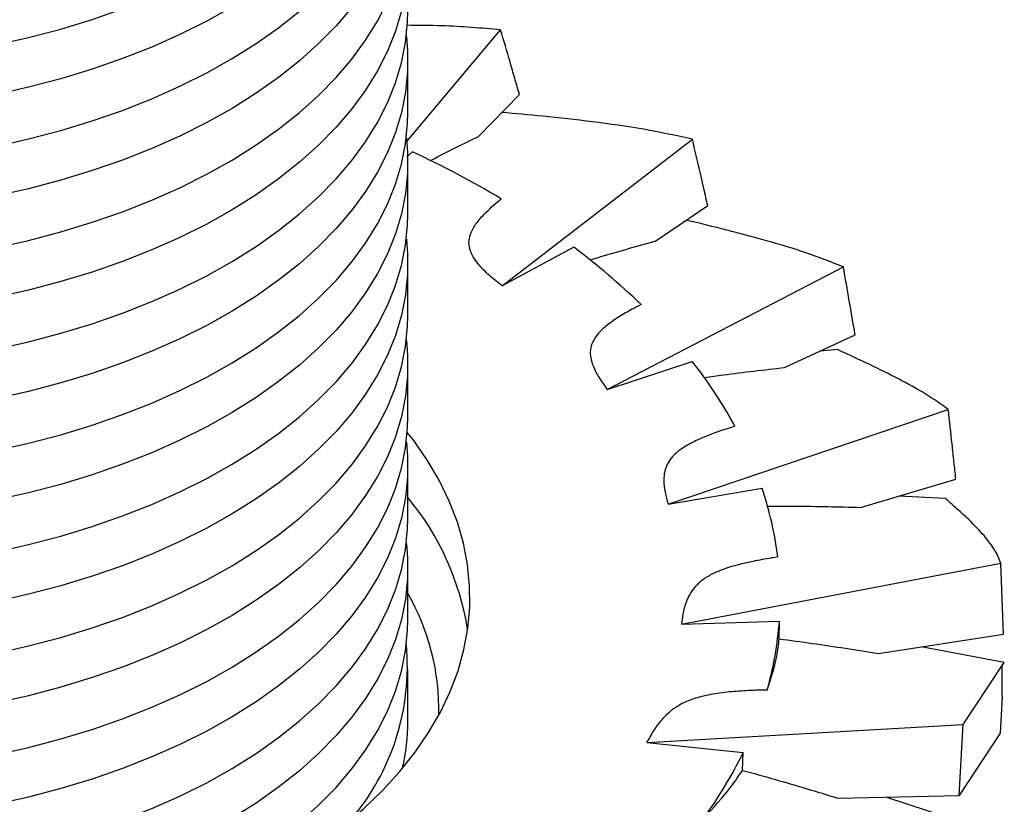
# Model space of a CAD drawing. Units: inches. Extents: x 0.7 to 32.6, y 0.8 to 21.3.
# Drawn here: x 5.2 to 5.5, y 3.7 to 4 of the extents above; entities that cross this region are included whole.
import ezdxf

# ---------------------------------------------------------------- set-up
doc = ezdxf.new("R2010")
doc.units = ezdxf.units.IN
doc.header["$LTSCALE"] = 2
doc.header["$MEASUREMENT"] = 0
doc.linetypes.add('SLD-Solid', pattern=[0])

msp = doc.modelspace()

# ---------------------------------------------------------------- linework, layer by layer
at = {"color": 7, "linetype": 'SLD-Solid', "lineweight": 25}
for p, q in [((5.283043550747632, 3.92014259950362), (5.312804420813076, 3.9555544036818)), ((5.283386394417997, 3.929195429803284), (5.283386394417997, 3.945585870341431)), ((5.305786934785029, 3.921756697942991), (5.318763827561844, 3.935090618460452)), ((5.313289452875562, 3.874384841937548), (5.373638514527445, 3.920878451775233)), ((5.283105500298193, 3.91527220641644), (5.28491252876799, 3.916841627761175)), ((5.283386394417997, 3.89704815374479), (5.283386394417997, 3.913438594282938)), ((5.361761386024912, 3.888391781544378), (5.378510390736033, 3.899841580617182)), ((5.335982292316883, 3.886624668215167), (5.313289452875562, 3.874384841937548)), ((5.283386394417997, 3.864900877686296), (5.283386394417997, 3.881291318224443)), ((5.346633604216986, 3.841534442162844), (5.421532385301914, 3.880370281447288)), ((5.402898365503416, 3.848474246465535), (5.425250754757392, 3.858800368188541)), ((5.419648237310493, 3.854160091611823), (5.414227767052302, 3.853708084249646)), ((5.283386394417997, 3.832753601627802), (5.283386394417997, 3.849144042165949)), ((5.346633604216986, 3.841534442162844), (5.373604341718869, 3.850423205855991)), ((5.36595582642998, 3.80513036533262), (5.454806537289388, 3.835158660337541)), ((5.283386394417997, 3.800606325569308), (5.283386394417997, 3.816996766107456)), ((5.36595582642998, 3.80513036533262), (5.395750462552589, 3.810188870889831)), ((5.42698016800896, 3.804156057354841), (5.457191319537491, 3.813083902192557)), ((5.453858277283762, 3.806981185432464), (5.439160488594453, 3.807755523338725)), ((5.471446729204096, 3.786452852818517), (5.470116751861223, 3.789695657167037)), ((5.370214453513675, 3.76713516465164), (5.471446729204096, 3.786452852818517)), ((5.472271536162751, 3.763950636731451), (5.471446729204096, 3.786452852818517)), ((5.283386394417997, 3.768459049510814), (5.283386394417997, 3.784849490048961)), ((5.370214453513675, 3.76713516465164), (5.401226751711583, 3.768090706728978)), ((5.401188986246155, 3.762454584391118), (5.401226751711583, 3.768090706728979)), ((5.43270853733511, 3.757826419258583), (5.472271536162751, 3.763950636731451)), ((5.472571850371398, 3.755022065501919), (5.446210789991278, 3.759916521983106)), ((5.459516012264078, 3.735313980865163), (5.471933253842194, 3.754058089513331)), ((5.471933253842194, 3.754058089513331), (5.472560425130667, 3.755004818841114)), ((5.471933253842194, 3.744073281871351), (5.471933253842194, 3.754058089513331)), ((5.283386394417997, 3.73631177345232), (5.283386394417997, 3.752702213990467)), ((5.471933253842194, 3.744073281871351), (5.471261302345761, 3.73255262491786)), ((5.359179901779678, 3.729597171223309), (5.459516012264078, 3.735313980865163)), ((5.458205464238436, 3.7128445402811), (5.459516012264078, 3.735313980865163)), ((5.471261302345761, 3.73255262491786), (5.458205464238436, 3.7128445402811)), ((5.359179901779678, 3.729597171223309), (5.389737981029803, 3.726398236300049)), ((5.38949787549954, 3.720780863378851), (5.389737981029803, 3.72639823630005)), ((5.419774655608773, 3.71198297495851), (5.458205464238436, 3.7128445402811)), ((5.461102505748674, 3.70370022665486), (5.435007919160469, 3.712324483557834))]:
    msp.add_line(p, q, dxfattribs=at)
at = {"color": 7, "linetype": 'SLD-Solid', "lineweight": 25, "flags": 128}
for points in [[(4.889685607016426, 4.05778453403726), (4.889763767760647, 4.054582494545624), (4.890401337106441, 4.048102759387616), (4.891678656957899, 4.041654604166137), (4.893591560963158, 4.035259061423255), (4.896133809626955, 4.028936992090069), (4.899297110662561, 4.022709017442687), (4.903071146039496, 4.016595451839912), (4.907443605638803, 4.010616236462019), (4.912400227406094, 4.00479087426678), (4.91792484387141, 3.999138366374859), (4.923999434884146, 3.993677150092114), (4.930604186391035, 3.988425038770933), (4.937717555065474, 3.983399163706781), (4.945316338577377, 3.97861591825948), (4.953375751274352, 3.974090904381468), (4.96186950502735, 3.969838881727484), (4.970769894977074, 3.96587371951163), (4.980047889901473, 3.962208351268888), (4.989673226909559, 3.958854732668608), (4.999614510152657, 3.955823802517609), (5.009839313231148, 3.953125447080059), (5.020314284962637, 3.950768467830533), (5.031005258166585, 3.948760552745442), (5.041877361110541, 3.947108251226442), (5.052895131254494, 3.945816952737654), (5.064022630922305, 3.94489086922635), (5.07522356452293, 3.944333021384454), (5.086461396939106, 3.944145228795676), (5.097699472697299, 3.94432810400041), (5.108901135530247, 3.944881050497747), (5.120029847942078, 3.945802264691144), (5.131049310386034, 3.947088741771379), (5.141923579666043, 3.948736285517614), (5.152617186175955, 3.950739521984594), (5.163095249594026, 3.95309191703134), (5.173323592655273, 3.955785797634161), (5.183268852630618, 3.958812376914461), (5.192898590149163, 3.962161782799707), (5.202181395008687, 3.965823090224085), (5.211086988629189, 3.969784356763785), (5.219586322815329, 3.974032661590716), (5.227651674505596, 3.97855414761755), (5.23525673619918, 3.983334066696669), (5.242376701765565, 3.988356827725555), (5.248988347356971, 3.993606047501723), (5.255070107159729, 3.999064604161325), (5.260602143737469, 4.004714693027112), (5.265566412736719, 4.010537884683587), (5.26994672174384, 4.016515185089931), (5.273728783101307, 4.022627097534613), (5.276900260511081, 4.028853686229613), (5.279450809273053, 4.03517464133682), (5.281372110027296, 4.041569345214498), (5.282657895890097, 4.048016939667751), (5.283303972895226, 4.054496393983622), (5.283386394418001, 4.05778453403726)], [(5.282912752758413, 4.049906116277035), (5.28330823367378, 4.045229738008551), (5.283303972895226, 4.038739558463273), (5.282657895890097, 4.032260104147402), (5.281372110027295, 4.025812509694148), (5.279450809273052, 4.01941780581647), (5.276900260511081, 4.013096850709264), (5.273728783101306, 4.006870262014264), (5.269946721743839, 4.000758349569582), (5.265566412736717, 3.994781049163238), (5.260602143737467, 3.988957857506763), (5.255070107159727, 3.983307768640977), (5.248988347356968, 3.977849211981374), (5.242376701765561, 3.972599992205206), (5.235256736199177, 3.967577231176321), (5.227651674505594, 3.962797312097201), (5.219586322815325, 3.958275826070367), (5.211086988629186, 3.954027521243436), (5.202181395008682, 3.950066254703737), (5.192898590149158, 3.946404947279359), (5.183268852630613, 3.943055541394113), (5.173323592655269, 3.940028962113813), (5.163095249594021, 3.937335081510992), (5.152617186175951, 3.934982686464246), (5.141923579666039, 3.932979449997266), (5.13104931038603, 3.931331906251032), (5.120029847942074, 3.930045429170797), (5.108901135530242, 3.9291242149774), (5.097699472697294, 3.928571268480062), (5.086461396939102, 3.928388393275329), (5.075223564522926, 3.928576185864107), (5.0640226309223, 3.929134033706003), (5.05289513125449, 3.930060117217308), (5.041877361110537, 3.931351415706095), (5.03100525816658, 3.933003717225095), (5.020314284962633, 3.935011632310187), (5.009839313231144, 3.937368611559713), (4.999614510152654, 3.940066966997263), (4.989673226909556, 3.943097897148263), (4.980047889901469, 3.946451515748542), (4.970769894977069, 3.950116883991285), (4.961869505027345, 3.954082046207139), (4.953375751274349, 3.958334068861124), (4.945316338577373, 3.962859082739134), (4.93771755506547, 3.967642328186436), (4.930604186391031, 3.972668203250588), (4.923999434884144, 3.977920314571769), (4.917924843871408, 3.983381530854514), (4.912400227406092, 3.989034038746435), (4.9074436056388, 3.994859400941675), (4.903071146039493, 4.000838616319567), (4.89929711066256, 4.006952181922341)], [(4.889685607016426, 4.025637257978766), (4.889763767760647, 4.022435218487129), (4.890401337106441, 4.015955483329122), (4.891678656957899, 4.009507328107643), (4.893591560963158, 4.00311178536476), (4.896133809626955, 3.996789716031574), (4.899297110662561, 3.990561741384193), (4.903071146039496, 3.984448175781418), (4.907443605638803, 3.978468960403525), (4.912400227406094, 3.972643598208286), (4.91792484387141, 3.966991090316365), (4.923999434884146, 3.96152987403362), (4.930604186391035, 3.956277762712438), (4.937717555065474, 3.951251887648287), (4.945316338577377, 3.946468642200985), (4.953375751274352, 3.941943628322975), (4.96186950502735, 3.93769160566899), (4.970769894977074, 3.933726443453136), (4.980047889901473, 3.930061075210393), (4.989673226909559, 3.926707456610114), (4.999614510152657, 3.923676526459115), (5.009839313231148, 3.920978171021564), (5.020314284962637, 3.918621191772039), (5.031005258166585, 3.916613276686947), (5.041877361110541, 3.914960975167948), (5.052895131254494, 3.91366967667916), (5.064022630922305, 3.912743593167855), (5.07522356452293, 3.91218574532596), (5.086461396939106, 3.911997952737183), (5.097699472697299, 3.912180827941916), (5.108901135530247, 3.912733774439253), (5.120029847942078, 3.91365498863265), (5.131049310386034, 3.914941465712884), (5.141923579666043, 3.916589009459119), (5.152617186175955, 3.918592245926099), (5.163095249594026, 3.920944640972845), (5.173323592655273, 3.923638521575668), (5.183268852630618, 3.926665100855967), (5.192898590149163, 3.930014506741213), (5.202181395008687, 3.933675814165591), (5.211086988629189, 3.937637080705292), (5.219586322815329, 3.941885385532222), (5.227651674505596, 3.946406871559056), (5.23525673619918, 3.951186790638175), (5.242376701765565, 3.956209551667061), (5.248988347356971, 3.961458771443228), (5.255070107159729, 3.966917328102831), (5.260602143737469, 3.972567416968618), (5.265566412736719, 3.978390608625094), (5.26994672174384, 3.984367909031437), (5.273728783101307, 3.990479821476119), (5.276900260511081, 3.996706410171119), (5.279450809273053, 4.003027365278326), (5.281372110027296, 4.009422069156003), (5.282657895890097, 4.015869663609257), (5.283303972895226, 4.022349117925128), (5.283386394418001, 4.025637257978766)], [(5.28291275275841, 4.01775884021857), (5.28330823367378, 4.013082461950057), (5.283303972895226, 4.006592282404779), (5.282657895890097, 4.000112828088908), (5.281372110027295, 3.993665233635654), (5.279450809273052, 3.987270529757976), (5.276900260511081, 3.980949574650769), (5.273728783101306, 3.974722985955769), (5.269946721743839, 3.968611073511088), (5.265566412736717, 3.962633773104744), (5.260602143737467, 3.956810581448269), (5.255070107159727, 3.951160492582482), (5.248988347356968, 3.945701935922879), (5.242376701765561, 3.940452716146712), (5.235256736199177, 3.935429955117826), (5.227651674505594, 3.930650036038707), (5.219586322815325, 3.926128550011873), (5.211086988629186, 3.921880245184943), (5.202181395008682, 3.917918978645242), (5.192898590149158, 3.914257671220865), (5.183268852630613, 3.910908265335618), (5.173323592655269, 3.907881686055319), (5.163095249594021, 3.905187805452497), (5.152617186175951, 3.902835410405751), (5.141923579666039, 3.900832173938772), (5.13104931038603, 3.899184630192538), (5.120029847942074, 3.897898153112302), (5.108901135530242, 3.896976938918906), (5.097699472697294, 3.896423992421568), (5.086461396939102, 3.896241117216836), (5.075223564522926, 3.896428909805613), (5.0640226309223, 3.896986757647509), (5.05289513125449, 3.897912841158813), (5.041877361110537, 3.899204139647602), (5.03100525816658, 3.900856441166602), (5.020314284962633, 3.902864356251694), (5.009839313231144, 3.905221335501218), (4.999614510152654, 3.907919690938769), (4.989673226909556, 3.910950621089769), (4.980047889901469, 3.914304239690047), (4.970769894977069, 3.917969607932791), (4.961869505027345, 3.921934770148644), (4.953375751274349, 3.926186792802629), (4.945316338577373, 3.930711806680641), (4.93771755506547, 3.935495052127942), (4.930604186391031, 3.940520927192094), (4.923999434884144, 3.945773038513275), (4.917924843871408, 3.95123425479602), (4.912400227406092, 3.956886762687941), (4.9074436056388, 3.96271212488318), (4.903071146039493, 3.968691340261073), (4.89929711066256, 3.974804905863847)], [(4.889685607016426, 3.993489981920272), (4.889763767760647, 3.990287942428635), (4.890401337106441, 3.983808207270628), (4.891678656957899, 3.977360052049149), (4.893591560963158, 3.970964509306266), (4.896133809626955, 3.96464243997308), (4.899297110662561, 3.958414465325699), (4.903071146039496, 3.952300899722923), (4.907443605638803, 3.946321684345031), (4.912400227406094, 3.940496322149792), (4.91792484387141, 3.934843814257871), (4.923999434884146, 3.929382597975125), (4.930604186391035, 3.924130486653944), (4.937717555065474, 3.919104611589793), (4.945316338577377, 3.914321366142491), (4.953375751274352, 3.909796352264481), (4.96186950502735, 3.905544329610496), (4.970769894977074, 3.901579167394642), (4.980047889901473, 3.897913799151899), (4.989673226909559, 3.89456018055162), (4.999614510152657, 3.891529250400622), (5.009839313231148, 3.88883089496307), (5.020314284962637, 3.886473915713545), (5.031005258166585, 3.884466000628453), (5.041877361110541, 3.882813699109454), (5.052895131254494, 3.881522400620666), (5.064022630922305, 3.880596317109361), (5.07522356452293, 3.880038469267466), (5.086461396939106, 3.879850676678688), (5.097699472697299, 3.880033551883422), (5.108901135530247, 3.880586498380758), (5.120029847942078, 3.881507712574156), (5.131049310386034, 3.882794189654391), (5.141923579666043, 3.884441733400625), (5.152617186175955, 3.886444969867605), (5.163095249594026, 3.888797364914351), (5.173323592655273, 3.891491245517173), (5.183268852630618, 3.894517824797473), (5.192898590149163, 3.897867230682719), (5.202181395008687, 3.901528538107097), (5.211086988629189, 3.905489804646798), (5.219586322815329, 3.909738109473727), (5.227651674505596, 3.914259595500562), (5.23525673619918, 3.919039514579681), (5.242376701765565, 3.924062275608566), (5.248988347356971, 3.929311495384734), (5.255070107159729, 3.934770052044337), (5.260602143737469, 3.940420140910124), (5.265566412736719, 3.9462433325666), (5.26994672174384, 3.952220632972943), (5.273728783101307, 3.958332545417625), (5.276900260511081, 3.964559134112625), (5.279450809273053, 3.970880089219832), (5.281372110027296, 3.97727479309751), (5.282657895890097, 3.983722387550763), (5.283303972895226, 3.990201841866634), (5.283386394418001, 3.993489981920272)], [(5.282912752758405, 3.985611564160126), (5.28330823367378, 3.980935185891563), (5.283303972895226, 3.974445006346285), (5.282657895890097, 3.967965552030414), (5.281372110027295, 3.96151795757716), (5.279450809273052, 3.955123253699482), (5.276900260511081, 3.948802298592276), (5.273728783101306, 3.942575709897276), (5.269946721743839, 3.936463797452594), (5.265566412736717, 3.930486497046251), (5.260602143737467, 3.924663305389775), (5.255070107159727, 3.919013216523988), (5.248988347356968, 3.913554659864385), (5.242376701765561, 3.908305440088217), (5.235256736199177, 3.903282679059332), (5.227651674505594, 3.898502759980213), (5.219586322815325, 3.89398127395338), (5.211086988629186, 3.889732969126449), (5.202181395008682, 3.885771702586748), (5.192898590149158, 3.882110395162371), (5.183268852630613, 3.878760989277125), (5.173323592655269, 3.875734409996825), (5.163095249594021, 3.873040529394004), (5.152617186175951, 3.870688134347258), (5.141923579666039, 3.868684897880278), (5.13104931038603, 3.867037354134043), (5.120029847942074, 3.865750877053808), (5.108901135530242, 3.864829662860411), (5.097699472697294, 3.864276716363075), (5.086461396939102, 3.864093841158342), (5.075223564522926, 3.864281633747118), (5.0640226309223, 3.864839481589015), (5.05289513125449, 3.86576556510032), (5.041877361110537, 3.867056863589108), (5.03100525816658, 3.868709165108107), (5.020314284962633, 3.870717080193199), (5.009839313231144, 3.873074059442724), (4.999614510152654, 3.875772414880276), (4.989673226909556, 3.878803345031274), (4.980047889901469, 3.882156963631553), (4.970769894977069, 3.885822331874296), (4.961869505027345, 3.889787494090151), (4.953375751274349, 3.894039516744136), (4.945316338577373, 3.898564530622146), (4.93771755506547, 3.903347776069448), (4.930604186391031, 3.908373651133599), (4.923999434884144, 3.913625762454782), (4.917924843871408, 3.919086978737527), (4.912400227406092, 3.924739486629447), (4.9074436056388, 3.930564848824687), (4.903071146039493, 3.936544064202579), (4.89929711066256, 3.942657629805353)], [(4.889685607016426, 3.961342705861778), (4.889763767760647, 3.958140666370142), (4.890401337106441, 3.951660931212134), (4.891678656957899, 3.945212775990655), (4.893591560963158, 3.938817233247772), (4.896133809626955, 3.932495163914586), (4.899297110662561, 3.926267189267205), (4.903071146039496, 3.920153623664429), (4.907443605638803, 3.914174408286537), (4.912400227406094, 3.908349046091297), (4.91792484387141, 3.902696538199377), (4.923999434884146, 3.897235321916631), (4.930604186391035, 3.89198321059545), (4.937717555065474, 3.886957335531299), (4.945316338577377, 3.882174090083998), (4.953375751274352, 3.877649076205986), (4.96186950502735, 3.873397053552001), (4.970769894977074, 3.869431891336148), (4.980047889901473, 3.865766523093405), (4.989673226909559, 3.862412904493126), (4.999614510152657, 3.859381974342127), (5.009839313231148, 3.856683618904576), (5.020314284962637, 3.85432663965505), (5.031005258166585, 3.852318724569959), (5.041877361110541, 3.850666423050959), (5.052895131254494, 3.849375124562171), (5.064022630922305, 3.848449041050868), (5.07522356452293, 3.847891193208971), (5.086461396939106, 3.847703400620194), (5.097699472697299, 3.847886275824927), (5.108901135530247, 3.848439222322264), (5.120029847942078, 3.849360436515662), (5.131049310386034, 3.850646913595897), (5.141923579666043, 3.852294457342132), (5.152617186175955, 3.854297693809111), (5.163095249594026, 3.856650088855858), (5.173323592655273, 3.859343969458679), (5.183268852630618, 3.862370548738979), (5.192898590149163, 3.865719954624225), (5.202181395008687, 3.869381262048603), (5.211086988629189, 3.873342528588303), (5.219586322815329, 3.877590833415233), (5.227651674505596, 3.882112319442067), (5.23525673619918, 3.886892238521186), (5.242376701765565, 3.891914999550072), (5.248988347356971, 3.89716421932624), (5.255070107159729, 3.902622775985843), (5.260602143737469, 3.90827286485163), (5.265566412736719, 3.914096056508105), (5.26994672174384, 3.920073356914449), (5.273728783101307, 3.926185269359131), (5.276900260511081, 3.932411858054131), (5.279450809273053, 3.938732813161337), (5.281372110027296, 3.945127517039015), (5.282657895890097, 3.951575111492269), (5.283303972895226, 3.95805456580814), (5.283386394418001, 3.961342705861778)], [(5.282912752758408, 3.953464288101601), (5.28330823367378, 3.948787909833068), (5.283303972895226, 3.94229773028779), (5.282657895890097, 3.93581827597192), (5.281372110027295, 3.929370681518666), (5.279450809273052, 3.922975977640988), (5.276900260511081, 3.916655022533782), (5.273728783101306, 3.910428433838782), (5.269946721743839, 3.9043165213941), (5.265566412736717, 3.898339220987756), (5.260602143737467, 3.892516029331281), (5.255070107159727, 3.886865940465494), (5.248988347356968, 3.881407383805891), (5.242376701765561, 3.876158164029723), (5.235256736199177, 3.871135403000838), (5.227651674505594, 3.866355483921719), (5.219586322815325, 3.861833997894885), (5.211086988629186, 3.857585693067954), (5.202181395008682, 3.853624426528254), (5.192898590149158, 3.849963119103877), (5.183268852630613, 3.846613713218631), (5.173323592655269, 3.843587133938331), (5.163095249594021, 3.84089325333551), (5.152617186175951, 3.838540858288764), (5.141923579666039, 3.836537621821784), (5.13104931038603, 3.834890078075549), (5.120029847942074, 3.833603600995315), (5.108901135530242, 3.832682386801917), (5.097699472697294, 3.83212944030458), (5.086461396939102, 3.831946565099847), (5.075223564522926, 3.832134357688624), (5.0640226309223, 3.83269220553052), (5.05289513125449, 3.833618289041826), (5.041877361110537, 3.834909587530613), (5.03100525816658, 3.836561889049613), (5.020314284962633, 3.838569804134705), (5.009839313231144, 3.840926783384231), (4.999614510152654, 3.843625138821781), (4.989673226909556, 3.84665606897278), (4.980047889901469, 3.85000968757306), (4.970769894977069, 3.853675055815802), (4.961869505027345, 3.857640218031656), (4.953375751274349, 3.861892240685642), (4.945316338577373, 3.866417254563652), (4.93771755506547, 3.871200500010954), (4.930604186391031, 3.876226375075106), (4.923999434884144, 3.881478486396287), (4.917924843871408, 3.886939702679032), (4.912400227406092, 3.892592210570953), (4.9074436056388, 3.898417572766193), (4.903071146039493, 3.904396788144085), (4.89929711066256, 3.910510353746859)], [(4.889685607016426, 3.929195429803284), (4.889763767760647, 3.925993390311648), (4.890401337106441, 3.91951365515364), (4.891678656957899, 3.913065499932161), (4.893591560963158, 3.906669957189278), (4.896133809626955, 3.900347887856092), (4.899297110662561, 3.89411991320871), (4.903071146039496, 3.888006347605935), (4.907443605638803, 3.882027132228043), (4.912400227406094, 3.876201770032803), (4.91792484387141, 3.870549262140882), (4.923999434884146, 3.865088045858137), (4.930604186391035, 3.859835934536956), (4.937717555065474, 3.854810059472805), (4.945316338577377, 3.850026814025503), (4.953375751274352, 3.845501800147492), (4.96186950502735, 3.841249777493507), (4.970769894977074, 3.837284615277653), (4.980047889901473, 3.833619247034911), (4.989673226909559, 3.830265628434631), (4.999614510152657, 3.827234698283633), (5.009839313231148, 3.824536342846082), (5.020314284962637, 3.822179363596557), (5.031005258166585, 3.820171448511466), (5.041877361110541, 3.818519146992466), (5.052895131254494, 3.817227848503677), (5.064022630922305, 3.816301764992373), (5.07522356452293, 3.815743917150477), (5.086461396939106, 3.8155561245617), (5.097699472697299, 3.815738999766433), (5.108901135530247, 3.81629194626377), (5.120029847942078, 3.817213160457167), (5.131049310386034, 3.818499637537403), (5.141923579666043, 3.820147181283637), (5.152617186175955, 3.822150417750617), (5.163095249594026, 3.824502812797363), (5.173323592655273, 3.827196693400185), (5.183268852630618, 3.830223272680485), (5.192898590149163, 3.833572678565731), (5.202181395008687, 3.837233985990109), (5.211086988629189, 3.841195252529809), (5.219586322815329, 3.845443557356739), (5.227651674505596, 3.849965043383574), (5.23525673619918, 3.854744962462692), (5.242376701765565, 3.859767723491578), (5.248988347356971, 3.865016943267746), (5.255070107159729, 3.870475499927349), (5.260602143737469, 3.876125588793136), (5.265566412736719, 3.881948780449611), (5.26994672174384, 3.887926080855955), (5.273728783101307, 3.894037993300636), (5.276900260511081, 3.900264581995637), (5.279450809273053, 3.906585537102843), (5.281372110027296, 3.912980240980521), (5.282657895890097, 3.919427835433775), (5.283303972895226, 3.925907289749646), (5.283386394418001, 3.929195429803284)], [(5.282912752758409, 3.921317012043095), (5.28330823367378, 3.916640633774574), (5.283303972895226, 3.910150454229297), (5.282657895890097, 3.903670999913426), (5.281372110027295, 3.897223405460172), (5.279450809273052, 3.890828701582494), (5.276900260511081, 3.884507746475287), (5.273728783101306, 3.878281157780287), (5.269946721743839, 3.872169245335606), (5.265566412736717, 3.866191944929262), (5.260602143737467, 3.860368753272787), (5.255070107159727, 3.854718664407), (5.248988347356968, 3.849260107747397), (5.242376701765561, 3.84401088797123), (5.235256736199177, 3.838988126942344), (5.227651674505594, 3.834208207863225), (5.219586322815325, 3.829686721836391), (5.211086988629186, 3.82543841700946), (5.202181395008682, 3.82147715046976), (5.192898590149158, 3.817815843045383), (5.183268852630613, 3.814466437160136), (5.173323592655269, 3.811439857879837), (5.163095249594021, 3.808745977277015), (5.152617186175951, 3.806393582230269), (5.141923579666039, 3.80439034576329), (5.13104931038603, 3.802742802017056), (5.120029847942074, 3.801456324936821), (5.108901135530242, 3.800535110743424), (5.097699472697294, 3.799982164246086), (5.086461396939102, 3.799799289041353), (5.075223564522926, 3.799987081630131), (5.0640226309223, 3.800544929472026), (5.05289513125449, 3.801471012983331), (5.041877361110537, 3.802762311472119), (5.03100525816658, 3.804414612991119), (5.020314284962633, 3.806422528076211), (5.009839313231144, 3.808779507325736), (4.999614510152654, 3.811477862763287), (4.989673226909556, 3.814508792914287), (4.980047889901469, 3.817862411514565), (4.970769894977069, 3.821527779757309), (4.961869505027345, 3.825492941973162), (4.953375751274349, 3.829744964627147), (4.945316338577373, 3.834269978505159), (4.93771755506547, 3.83905322395246), (4.930604186391031, 3.844079099016611), (4.923999434884144, 3.849331210337793), (4.917924843871408, 3.854792426620538), (4.912400227406092, 3.860444934512458), (4.9074436056388, 3.866270296707699), (4.903071146039493, 3.872249512085591), (4.89929711066256, 3.878363077688364)], [(4.889685607016426, 3.89704815374479), (4.889763767760647, 3.893846114253153), (4.890401337106441, 3.887366379095146), (4.891678656957899, 3.880918223873666), (4.893591560963158, 3.874522681130784), (4.896133809626955, 3.868200611797597), (4.899297110662561, 3.861972637150216), (4.903071146039496, 3.855859071547441), (4.907443605638803, 3.849879856169549), (4.912400227406094, 3.844054493974309), (4.91792484387141, 3.838401986082388), (4.923999434884146, 3.832940769799643), (4.930604186391035, 3.827688658478462), (4.937717555065474, 3.822662783414311), (4.945316338577377, 3.817879537967009), (4.953375751274352, 3.813354524088998), (4.96186950502735, 3.809102501435013), (4.970769894977074, 3.805137339219159), (4.980047889901473, 3.801471970976417), (4.989673226909559, 3.798118352376137), (4.999614510152657, 3.795087422225139), (5.009839313231148, 3.792389066787588), (5.020314284962637, 3.790032087538063), (5.031005258166585, 3.788024172452971), (5.041877361110541, 3.786371870933971), (5.052895131254494, 3.785080572445183), (5.064022630922305, 3.784154488933879), (5.07522356452293, 3.783596641091983), (5.086461396939106, 3.783408848503206), (5.097699472697299, 3.78359172370794), (5.108901135530247, 3.784144670205276), (5.120029847942078, 3.785065884398673), (5.131049310386034, 3.786352361478908), (5.141923579666043, 3.787999905225143), (5.152617186175955, 3.790003141692123), (5.163095249594026, 3.792355536738869), (5.173323592655273, 3.795049417341691), (5.183268852630618, 3.79807599662199), (5.192898590149163, 3.801425402507237), (5.202181395008687, 3.805086709931614), (5.211086988629189, 3.809047976471315), (5.219586322815329, 3.813296281298245), (5.227651674505596, 3.817817767325079), (5.23525673619918, 3.822597686404199), (5.242376701765565, 3.827620447433084), (5.248988347356971, 3.832869667209252), (5.255070107159729, 3.838328223868855), (5.260602143737469, 3.843978312734642), (5.265566412736719, 3.849801504391117), (5.26994672174384, 3.85577880479746), (5.273728783101307, 3.861890717242142), (5.276900260511081, 3.868117305937143), (5.279450809273053, 3.874438261044349), (5.281372110027296, 3.880832964922027), (5.282657895890097, 3.887280559375281), (5.283303972895226, 3.893760013691151), (5.283386394418001, 3.89704815374479)], [(5.282912752758404, 3.889169735984649), (5.28330823367378, 3.884493357716081), (5.283303972895226, 3.878003178170802), (5.282657895890097, 3.871523723854931), (5.281372110027295, 3.865076129401678), (5.279450809273052, 3.858681425524), (5.276900260511081, 3.852360470416794), (5.273728783101306, 3.846133881721793), (5.269946721743839, 3.840021969277111), (5.265566412736717, 3.834044668870768), (5.260602143737467, 3.828221477214292), (5.255070107159727, 3.822571388348506), (5.248988347356968, 3.817112831688903), (5.242376701765561, 3.811863611912735), (5.235256736199177, 3.806840850883849), (5.227651674505594, 3.80206093180473), (5.219586322815325, 3.797539445777896), (5.211086988629186, 3.793291140950967), (5.202181395008682, 3.789329874411266), (5.192898590149158, 3.785668566986888), (5.183268852630613, 3.782319161101642), (5.173323592655269, 3.779292581821343), (5.163095249594021, 3.776598701218521), (5.152617186175951, 3.774246306171775), (5.141923579666039, 3.772243069704796), (5.13104931038603, 3.770595525958561), (5.120029847942074, 3.769309048878326), (5.108901135530242, 3.768387834684929), (5.097699472697294, 3.767834888187592), (5.086461396939102, 3.767652012982859), (5.075223564522926, 3.767839805571636), (5.0640226309223, 3.768397653413533), (5.05289513125449, 3.769323736924837), (5.041877361110537, 3.770615035413626), (5.03100525816658, 3.772267336932625), (5.020314284962633, 3.774275252017717), (5.009839313231144, 3.776632231267242), (4.999614510152654, 3.779330586704793), (4.989673226909556, 3.782361516855792), (4.980047889901469, 3.785715135456071), (4.970769894977069, 3.789380503698814), (4.961869505027345, 3.793345665914668), (4.953375751274349, 3.797597688568653), (4.945316338577373, 3.802122702446664), (4.93771755506547, 3.806905947893966), (4.930604186391031, 3.811931822958117), (4.923999434884144, 3.817183934279299), (4.917924843871408, 3.822645150562044), (4.912400227406092, 3.828297658453965), (4.9074436056388, 3.834123020649204), (4.903071146039493, 3.840102236027096), (4.89929711066256, 3.846215801629871)], [(4.889685607016426, 3.864900877686296), (4.889763767760647, 3.861698838194659), (4.890401337106441, 3.855219103036651), (4.891678656957899, 3.848770947815172), (4.893591560963158, 3.84237540507229), (4.896133809626955, 3.836053335739104), (4.899297110662561, 3.829825361091723), (4.903071146039496, 3.823711795488947), (4.907443605638803, 3.817732580111054), (4.912400227406094, 3.811907217915815), (4.91792484387141, 3.806254710023895), (4.923999434884146, 3.800793493741149), (4.930604186391035, 3.795541382419967), (4.937717555065474, 3.790515507355816), (4.945316338577377, 3.785732261908515), (4.953375751274352, 3.781207248030504), (4.96186950502735, 3.776955225376519), (4.970769894977074, 3.772990063160665), (4.980047889901473, 3.769324694917922), (4.989673226909559, 3.765971076317644), (4.999614510152657, 3.762940146166645), (5.009839313231148, 3.760241790729093), (5.020314284962637, 3.757884811479568), (5.031005258166585, 3.755876896394477), (5.041877361110541, 3.754224594875477), (5.052895131254494, 3.752933296386689), (5.064022630922305, 3.752007212875385), (5.07522356452293, 3.751449365033489), (5.086461396939106, 3.751261572444712), (5.097699472697299, 3.751444447649445), (5.108901135530247, 3.751997394146782), (5.120029847942078, 3.75291860834018), (5.131049310386034, 3.754205085420415), (5.141923579666043, 3.755852629166649), (5.152617186175955, 3.757855865633629), (5.163095249594026, 3.760208260680375), (5.173323592655273, 3.762902141283197), (5.183268852630618, 3.765928720563497), (5.192898590149163, 3.769278126448743), (5.202181395008687, 3.77293943387312), (5.211086988629189, 3.776900700412821), (5.219586322815329, 3.781149005239751), (5.227651674505596, 3.785670491266585), (5.23525673619918, 3.790450410345704), (5.242376701765565, 3.79547317137459), (5.248988347356971, 3.800722391150757), (5.255070107159729, 3.80618094781036), (5.260602143737469, 3.811831036676148), (5.265566412736719, 3.817654228332623), (5.26994672174384, 3.823631528738967), (5.273728783101307, 3.829743441183648), (5.276900260511081, 3.835970029878649), (5.279450809273053, 3.842290984985855), (5.281372110027296, 3.848685688863533), (5.282657895890097, 3.855133283316787), (5.283303972895226, 3.861612737632657), (5.283386394418001, 3.864900877686296)], [(5.282912752758406, 3.857022459926138), (5.28330823367378, 3.852346081657586), (5.283303972895226, 3.845855902112308), (5.282657895890097, 3.839376447796437), (5.281372110027295, 3.832928853343184), (5.279450809273052, 3.826534149465506), (5.276900260511081, 3.8202131943583), (5.273728783101306, 3.813986605663299), (5.269946721743839, 3.807874693218618), (5.265566412736717, 3.801897392812274), (5.260602143737467, 3.796074201155799), (5.255070107159727, 3.790424112290011), (5.248988347356968, 3.784965555630409), (5.242376701765561, 3.779716335854241), (5.235256736199177, 3.774693574825355), (5.227651674505594, 3.769913655746236), (5.219586322815325, 3.765392169719403), (5.211086988629186, 3.761143864892472), (5.202181395008682, 3.757182598352772), (5.192898590149158, 3.753521290928394), (5.183268852630613, 3.750171885043149), (5.173323592655269, 3.747145305762849), (5.163095249594021, 3.744451425160027), (5.152617186175951, 3.742099030113281), (5.141923579666039, 3.740095793646302), (5.13104931038603, 3.738448249900067), (5.120029847942074, 3.737161772819832), (5.108901135530242, 3.736240558626435), (5.097699472697294, 3.735687612129099), (5.086461396939102, 3.735504736924365), (5.075223564522926, 3.735692529513142), (5.0640226309223, 3.736250377355038), (5.05289513125449, 3.737176460866344), (5.041877361110537, 3.738467759355131), (5.03100525816658, 3.740120060874131), (5.020314284962633, 3.742127975959222), (5.009839313231144, 3.744484955208748), (4.999614510152654, 3.7471833106463), (4.989673226909556, 3.750214240797298), (4.980047889901469, 3.753567859397577), (4.970769894977069, 3.75723322764032), (4.961869505027345, 3.761198389856174), (4.953375751274349, 3.765450412510159), (4.945316338577373, 3.76997542638817), (4.93771755506547, 3.774758671835472), (4.930604186391031, 3.779784546899623), (4.923999434884144, 3.785036658220805), (4.917924843871408, 3.79049787450355), (4.912400227406092, 3.796150382395471), (4.9074436056388, 3.80197574459071), (4.903071146039493, 3.807954959968602), (4.89929711066256, 3.814068525571377)], [(4.889685607016426, 3.832753601627802), (4.889763767760647, 3.829551562136165), (4.890401337106441, 3.823071826978158), (4.891678656957899, 3.816623671756679), (4.893591560963158, 3.810228129013796), (4.896133809626955, 3.80390605968061), (4.899297110662561, 3.797678085033228), (4.903071146039496, 3.791564519430453), (4.907443605638803, 3.785585304052561), (4.912400227406094, 3.779759941857321), (4.91792484387141, 3.7741074339654), (4.923999434884146, 3.768646217682655), (4.930604186391035, 3.763394106361474), (4.937717555065474, 3.758368231297323), (4.945316338577377, 3.753584985850021), (4.953375751274352, 3.74905997197201), (4.96186950502735, 3.744807949318025), (4.970769894977074, 3.740842787102171), (4.980047889901473, 3.737177418859429), (4.989673226909559, 3.733823800259149), (4.999614510152657, 3.730792870108151), (5.009839313231148, 3.7280945146706), (5.020314284962637, 3.725737535421075), (5.031005258166585, 3.723729620335983), (5.041877361110541, 3.722077318816984), (5.052895131254494, 3.720786020328195), (5.064022630922305, 3.719859936816891), (5.07522356452293, 3.719302088974995), (5.086461396939106, 3.719114296386218), (5.097699472697299, 3.719297171590951), (5.108901135530247, 3.719850118088288), (5.120029847942078, 3.720771332281685), (5.131049310386034, 3.722057809361921), (5.141923579666043, 3.723705353108155), (5.152617186175955, 3.725708589575135), (5.163095249594026, 3.728060984621882), (5.173323592655273, 3.730754865224703), (5.183268852630618, 3.733781444505002), (5.192898590149163, 3.737130850390249), (5.202181395008687, 3.740792157814626), (5.211086988629189, 3.744753424354327), (5.219586322815329, 3.749001729181257), (5.227651674505596, 3.753523215208092), (5.23525673619918, 3.758303134287211), (5.242376701765565, 3.763325895316097), (5.248988347356971, 3.768575115092264), (5.255070107159729, 3.774033671751867), (5.260602143737469, 3.779683760617654), (5.265566412736719, 3.785506952274129), (5.26994672174384, 3.791484252680473), (5.273728783101307, 3.797596165125154), (5.276900260511081, 3.803822753820155), (5.279450809273053, 3.810143708927361), (5.281372110027296, 3.816538412805039), (5.282657895890097, 3.822986007258293), (5.283303972895226, 3.829465461574164), (5.283386394418001, 3.832753601627802)], [(4.933806664972159, 3.687004100085508), (4.942340818356174, 3.682360696244065), (4.951297921054559, 3.677990826451621), (4.960651700341813, 3.673907308289196), (4.970374719971649, 3.670122119419142), (4.980438460652241, 3.666646362452594), (4.99081340369821, 3.663490232383599), (5.001469117614024, 3.660662986685446), (5.012374347354812, 3.658172918156893), (5.023497106002799, 3.656027330597969), (5.034804768590443, 3.654232517386663), (5.046264167795089, 3.652793743019369), (5.057841691224442, 3.6517152276692), (5.069503380007505, 3.651000134807505), (5.081215028401789, 3.650650561924859), (5.092942284124667, 3.650667534378754), (5.104650749114521, 3.651051002386059), (5.116306080426198, 3.651799841169039), (5.127874090964768, 3.652911854254521), (5.139320849762184, 3.654383779916525), (5.150612781502639, 3.656211300743478), (5.161716765004766, 3.658389056301915), (5.17260023037176, 3.660910658859561), (5.183231254524504, 3.663768712121648), (5.193578654837458, 3.666954832925522), (5.203612080602666, 3.670459675829905), (5.213302102053627, 3.674272960526681), (5.222620296687852, 3.678383501994813), (5.231539332634977, 3.682779243307939), (5.24003304882584, 3.687447290999411), (5.248076531727404, 3.692373952881056), (5.255646188418444, 3.697544778204723), (5.262719815791652, 3.702944600048814), (5.269276665679171, 3.708557579805486), (5.27529750571055, 3.714367253638006), (5.280764675724601, 3.720356580772031), (5.285662139569692, 3.726507993479129), (5.289975532140541, 3.732803448605957), (5.293692201513553, 3.739224480497933), (5.296801246057081, 3.745752255162189), (5.299293546407798, 3.752367625510914), (5.301161792219356, 3.759051187523063), (5.3024005036049, 3.765783337159689), (5.303006047210503, 3.772544327865977), (5.30297664687244, 3.779314328491279), (5.302312388826967, 3.786073481457306), (5.301015221457381, 3.792801961003822), (5.299088949579076, 3.799480031341016), (5.296539223279365, 3.806088104537971), (5.293373521344796, 3.812606797977444), (5.289601129324585, 3.819016991208422), (5.285233112294502, 3.825299882029697), (5.283207972117047, 3.827916317568965)], [(5.282912752758405, 3.824875183867653), (5.28330823367378, 3.820198805599093), (5.283303972895226, 3.813708626053815), (5.282657895890097, 3.807229171737944), (5.281372110027295, 3.80078157728469), (5.279450809273052, 3.794386873407012), (5.276900260511081, 3.788065918299806), (5.273728783101306, 3.781839329604805), (5.269946721743839, 3.775727417160124), (5.265566412736717, 3.76975011675378), (5.260602143737467, 3.763926925097305), (5.255070107159727, 3.758276836231518), (5.248988347356968, 3.752818279571915), (5.242376701765561, 3.747569059795748), (5.235256736199177, 3.742546298766862), (5.227651674505594, 3.737766379687743), (5.219586322815325, 3.733244893660909), (5.211086988629186, 3.728996588833979), (5.202181395008682, 3.725035322294278), (5.192898590149158, 3.721374014869901), (5.183268852630613, 3.718024608984654), (5.173323592655269, 3.714998029704355), (5.163095249594021, 3.712304149101533), (5.152617186175951, 3.709951754054787), (5.141923579666039, 3.707948517587808), (5.13104931038603, 3.706300973841574), (5.120029847942074, 3.705014496761339), (5.108901135530242, 3.704093282567941), (5.097699472697294, 3.703540336070604), (5.086461396939102, 3.703357460865872), (5.075223564522926, 3.703545253454649), (5.0640226309223, 3.704103101296544), (5.05289513125449, 3.705029184807849), (5.041877361110537, 3.706320483296637), (5.03100525816658, 3.707972784815638), (5.020314284962633, 3.709980699900729), (5.009839313231144, 3.712337679150254), (4.999614510152654, 3.715036034587805), (4.989673226909556, 3.718066964738804), (4.980047889901469, 3.721420583339083), (4.970769894977069, 3.725085951581827), (4.961869505027345, 3.72905111379768), (4.953375751274349, 3.733303136451665), (4.945316338577373, 3.737828150329676), (4.93771755506547, 3.742611395776978), (4.930604186391031, 3.747637270841129), (4.923999434884144, 3.752889382162311), (4.917924843871408, 3.758350598445056), (4.912400227406092, 3.764003106336977), (4.9074436056388, 3.769828468532217), (4.903071146039493, 3.775807683910109), (4.89929711066256, 3.781921249512883)], [(4.889685607016426, 3.800606325569308), (4.889763767760647, 3.797404286077671), (4.890401337106441, 3.790924550919664), (4.891678656957899, 3.784476395698184), (4.893591560963158, 3.778080852955302), (4.896133809626955, 3.771758783622116), (4.899297110662561, 3.765530808974735), (4.903071146039496, 3.759417243371959), (4.907443605638803, 3.753438027994067), (4.912400227406094, 3.747612665798828), (4.91792484387141, 3.741960157906907), (4.923999434884146, 3.736498941624161), (4.930604186391035, 3.731246830302979), (4.937717555065474, 3.726220955238828), (4.945316338577377, 3.721437709791527), (4.953375751274352, 3.716912695913517), (4.96186950502735, 3.712660673259531), (4.970769894977074, 3.708695511043677), (4.980047889901473, 3.705030142800934), (4.989673226909559, 3.701676524200656), (4.999614510152657, 3.698645594049657), (5.009839313231148, 3.695947238612106), (5.020314284962637, 3.693590259362581), (5.031005258166585, 3.691582344277489), (5.041877361110541, 3.689930042758489), (5.052895131254494, 3.688638744269702), (5.064022630922305, 3.687712660758397), (5.07522356452293, 3.687154812916501), (5.086461396939106, 3.686967020327724), (5.097699472697299, 3.687149895532458), (5.108901135530247, 3.687702842029794), (5.120029847942078, 3.688624056223192), (5.131049310386034, 3.689910533303427), (5.141923579666043, 3.691558077049661), (5.152617186175955, 3.693561313516641), (5.163095249594026, 3.695913708563387), (5.173323592655273, 3.698607589166209), (5.183268852630618, 3.701634168446509), (5.192898590149163, 3.704983574331755), (5.202181395008687, 3.708644881756132), (5.211086988629189, 3.712606148295834), (5.219586322815329, 3.716854453122763), (5.227651674505596, 3.721375939149597), (5.23525673619918, 3.726155858228716), (5.242376701765565, 3.731178619257602), (5.248988347356971, 3.73642783903377), (5.255070107159729, 3.741886395693373), (5.260602143737469, 3.74753648455916), (5.265566412736719, 3.753359676215635), (5.26994672174384, 3.759336976621979), (5.273728783101307, 3.76544888906666), (5.276900260511081, 3.771675477761661), (5.279450809273053, 3.777996432868868), (5.281372110027296, 3.784391136746545), (5.282657895890097, 3.790838731199798), (5.283303972895226, 3.797318185515669), (5.283386394418001, 3.800606325569308)], [(5.282912752758406, 3.79272790780915), (5.28330823367378, 3.788051529540599), (5.283303972895226, 3.78156134999532), (5.282657895890097, 3.775081895679449), (5.281372110027295, 3.768634301226196), (5.279450809273052, 3.762239597348517), (5.276900260511081, 3.755918642241312), (5.273728783101306, 3.749692053546311), (5.269946721743839, 3.74358014110163), (5.265566412736717, 3.737602840695286), (5.260602143737467, 3.731779649038811), (5.255070107159727, 3.726129560173024), (5.248988347356968, 3.720671003513421), (5.242376701765561, 3.715421783737253), (5.235256736199177, 3.710399022708367), (5.227651674505594, 3.705619103629249), (5.219586322815325, 3.701097617602415), (5.211086988629186, 3.696849312775484), (5.202181395008682, 3.692888046235784), (5.192898590149158, 3.689226738811406), (5.183268852630613, 3.68587733292616), (5.173323592655269, 3.682850753645861), (5.163095249594021, 3.680156873043039), (5.152617186175951, 3.677804477996294), (5.141923579666039, 3.675801241529314), (5.13104931038603, 3.674153697783079), (5.120029847942074, 3.672867220702844), (5.108901135530242, 3.671946006509447), (5.097699472697294, 3.671393060012111), (5.086461396939102, 3.671210184807377), (5.075223564522926, 3.671397977396154), (5.0640226309223, 3.671955825238051), (5.05289513125449, 3.672881908749356), (5.041877361110537, 3.674173207238143), (5.03100525816658, 3.675825508757143), (5.020314284962633, 3.677833423842235), (5.009839313231144, 3.68019040309176), (4.999614510152654, 3.682888758529312), (4.989673226909556, 3.68591968868031), (4.980047889901469, 3.689273307280589), (4.970769894977069, 3.692938675523332), (4.961869505027345, 3.696903837739187), (4.953375751274349, 3.701155860393171), (4.945316338577373, 3.705680874271182), (4.93771755506547, 3.710464119718484), (4.930604186391031, 3.715489994782635), (4.923999434884144, 3.720742106103817), (4.917924843871408, 3.726203322386562), (4.912400227406092, 3.731855830278483), (4.9074436056388, 3.737681192473722), (4.903071146039493, 3.743660407851614), (4.89929711066256, 3.749773973454389)], [(4.889685607016426, 3.768459049510814), (4.889763767760647, 3.765257010019178), (4.890401337106441, 3.758777274861169), (4.891678656957899, 3.75232911963969), (4.893591560963158, 3.745933576896808), (4.896133809626955, 3.739611507563622), (4.899297110662561, 3.73338353291624), (4.903071146039496, 3.727269967313465), (4.907443605638803, 3.721290751935572), (4.912400227406094, 3.715465389740333), (4.91792484387141, 3.709812881848413), (4.923999434884146, 3.704351665565667), (4.930604186391035, 3.699099554244486), (4.937717555065474, 3.694073679180335), (4.945316338577377, 3.689290433733033), (4.953375751274352, 3.684765419855022), (4.96186950502735, 3.680513397201037), (4.970769894977074, 3.676548234985184), (4.980047889901473, 3.672882866742441), (4.989673226909559, 3.669529248142161), (4.999614510152657, 3.666498317991163), (5.009839313231148, 3.663799962553612), (5.020314284962637, 3.661442983304086), (5.031005258166585, 3.659435068218995), (5.041877361110541, 3.657782766699995), (5.052895131254494, 3.656491468211207), (5.064022630922305, 3.655565384699903), (5.07522356452293, 3.655007536858007), (5.086461396939106, 3.65481974426923), (5.097699472697299, 3.655002619473963), (5.108901135530247, 3.6555555659713), (5.120029847942078, 3.656476780164697), (5.131049310386034, 3.657763257244933), (5.141923579666043, 3.659410800991167), (5.152617186175955, 3.661414037458147), (5.163095249594026, 3.663766432504894), (5.173323592655273, 3.666460313107715), (5.183268852630618, 3.669486892388015), (5.192898590149163, 3.672836298273261), (5.202181395008687, 3.676497605697639), (5.211086988629189, 3.680458872237339), (5.219586322815329, 3.684707177064269), (5.227651674505596, 3.689228663091103), (5.23525673619918, 3.694008582170222), (5.242376701765565, 3.699031343199108), (5.248988347356971, 3.704280562975276), (5.255070107159729, 3.709739119634878), (5.260602143737469, 3.715389208500666), (5.265566412736719, 3.721212400157141), (5.26994672174384, 3.727189700563485), (5.273728783101307, 3.733301613008167), (5.276900260511081, 3.739528201703167), (5.279450809273053, 3.745849156810373), (5.281372110027296, 3.752243860688051), (5.282657895890097, 3.758691455141305), (5.283303972895226, 3.765170909457175), (5.283386394418001, 3.768459049510814)]]:
    msp.add_lwpolyline(points, dxfattribs=at)
at = {"color": 7, "linetype": 'SLD-Solid', "lineweight": 25}
for centre, radius, start, end in [((5.151163550558295, 3.630082802450149), 0.3164165183202306, 59.24782164687603, 64.99488925005836), ((5.205321362682588, 3.711360713016045), 0.21860862866076, 45.94039648530263, 53.29512400981645), ((5.257777707337557, 3.759356414610468), 0.1473396406261995, 28.60632924919556, 38.17561891435622), ((5.290968975783503, 3.774843621691296), 0.110582306950283, 7.051531994558465, 18.64045542389087), ((5.216304538674913, 3.751669747013788), 0.0871339289572802, 9.072443625803373, 39.65772398599292), ((5.219245135569071, 3.740012242801095), 0.073969289255881, 358.6683756639787, 29.87276096853982), ((5.293064879910645, 3.775969828899059), 0.1084484719931712, 344.0930152880629, 355.8336107665013), ((5.20834449517515, 3.753727131044528), 0.07488254476800041, 319.387138995948, 5.251249862924979), ((5.216840490662637, 3.73635505403745), 0.06654591782992517, 347.0701785077518, 359.9627355799053), ((5.263304492724106, 3.788395892451385), 0.1408159661878091, 324.0157671414948, 333.8786137761562)]:
    msp.add_arc(centre, radius, start, end, dxfattribs=at)
for points, knots in [([(5.312804420813076, 3.9555544036818), (5.306648277811136, 3.956073884086854), (5.296945394227095, 3.956892652899216), (5.286752087413745, 3.956949905565249), (5.283026080126575, 3.95697083340101)], [0, 0, 0, 0, 0.6344653059699915, 1, 1, 1, 1]), ([(5.318763827561844, 3.935090618460452), (5.318273549492253, 3.936802802669582), (5.317292993367921, 3.94022717103599), (5.315315695212171, 3.947050674876668), (5.313807706295339, 3.95215705783287), (5.312804420813076, 3.9555544036818)], [0, 0, 0, 0, 0.2507603537467415, 0.5015206998996175, 1, 1, 1, 1]), ([(5.373638514527445, 3.920878451775233), (5.36854147269808, 3.921978277781422), (5.358347649581243, 3.924177873574772), (5.34239518084036, 3.926388577878981), (5.327411903857253, 3.92805511826789), (5.317519008599018, 3.928967353495633), (5.313192764789234, 3.929366281403395)], [0, 0, 0, 0, 0.2755212152806705, 0.5510283469376258, 0.8036610330819759, 1, 1, 1, 1]), ([(5.290597511668423, 3.914094821233258), (5.291092380155407, 3.914363274372417), (5.295919878490773, 3.916982065256276), (5.301119936489965, 3.919498354426551), (5.305786934785039, 3.921756697942991)], [0, 0, 0, 0, 0.1025103381925843, 1, 1, 1, 1]), ([(5.378510390736033, 3.899841580617182), (5.378109015555655, 3.901605041628359), (5.377306265205672, 3.905131963603377), (5.37569016547419, 3.912145686063364), (5.374457413912108, 3.917392841087312), (5.373638514527445, 3.920878451775233)], [0, 0, 0, 0, 0.2513368431076462, 0.5026736794686603, 0.9999999999999999, 0.9999999999999999, 0.9999999999999999, 0.9999999999999999]), ([(5.313289452875562, 3.874384841937548), (5.311912168386465, 3.875476019275964), (5.309159980131198, 3.877656487784085), (5.306062287685889, 3.880743966542939), (5.303994838815978, 3.883573117068685), (5.302871260844285, 3.886091380363917), (5.30266097998489, 3.888704265391599), (5.303412935102751, 3.891604938934966), (5.305336385178464, 3.894656232737447), (5.308582933432421, 3.898236438277352), (5.311338561614864, 3.900612718426207), (5.312955467218459, 3.902007035958911)], [0, 0, 0, 0, 0.1324881731518295, 0.2647473321574158, 0.3491017000443284, 0.4332647733027225, 0.5185868546729981, 0.6039996598846483, 0.7195134757753231, 0.8354203823138657, 1, 1, 1, 1]), ([(5.421532385301914, 3.880370281447288), (5.417724556089324, 3.881872485775292), (5.410109002940684, 3.88487685289927), (5.397670740777344, 3.888582926001634), (5.384997630861613, 3.891948929522188), (5.376073582449092, 3.894154334244934), (5.371752920623892, 3.895222101647597)], [0, 0, 0, 0, 0.264022016347739, 0.5280367331757246, 0.7714945531891805, 1, 1, 1, 1]), ([(5.361761386024912, 3.888391781544378), (5.355550723510876, 3.886706688104899), (5.348595306684801, 3.88481952594853), (5.341961770296746, 3.882769015175702), (5.341251481474004, 3.88254945583395)], [0, 0, 0, 0, 0.8929245607184308, 0.9999999999999999, 0.9999999999999999, 0.9999999999999999, 0.9999999999999999]), ([(5.425250754757392, 3.858800368188541), (5.424945354377514, 3.860608767554131), (5.424334553624891, 3.864225566243093), (5.423102338016962, 3.871416557047518), (5.422158928724534, 3.87679699094187), (5.421532385301914, 3.880370281447288)], [0, 0, 0, 0, 0.251425946364111, 0.5028518868585412, 1, 1, 1, 1]), ([(5.357343181930913, 3.868456540450664), (5.356415888707687, 3.867967069324646), (5.354025982218295, 3.866705558735395), (5.350324796739121, 3.864576270509495), (5.346496260540928, 3.861953697075557), (5.343617709079312, 3.859277553806251), (5.341881870225442, 3.856606777072684), (5.341151888082659, 3.854078382671636), (5.341296712817771, 3.851526662524185), (5.34220422007312, 3.848553779600431), (5.343970304550555, 3.845200428978954), (5.345745365273999, 3.842757088001611), (5.346633604216986, 3.841534442162844)], [0, 0, 0, 0, 0.0711897133821352, 0.1834767619654373, 0.2958103992196114, 0.4072040419636907, 0.4907401244239075, 0.5742165920320554, 0.6570376486083094, 0.7400351541663929, 0.8699138024815298, 1, 1, 1, 1]), ([(5.454806537289388, 3.835158660337541), (5.45244647755945, 3.83684197796531), (5.44772637461613, 3.840208601440377), (5.439314995774476, 3.844803830234908), (5.430108115440215, 3.849336644656724), (5.423138055897879, 3.852550803756801), (5.419648237310493, 3.854160091611823)], [0, 0, 0, 0, 0.2571399573451201, 0.5142781151311959, 0.7568053397795032, 1, 1, 1, 1]), ([(5.377435709880151, 3.845313312380246), (5.379440083000701, 3.845596453846932), (5.387787440186285, 3.846775617013829), (5.396373781978824, 3.847740813568315), (5.402898365503424, 3.848474246465534)], [0, 0, 0, 0, 0.2401206844258316, 1, 1, 1, 1]), ([(5.457191319537491, 3.813083902192557), (5.456998115696753, 3.81493095818383), (5.456611708018985, 3.818625070130895), (5.455824240047692, 3.825984062307041), (5.455212988732927, 3.831494497513021), (5.454806537289388, 3.835158660337541)], [0, 0, 0, 0, 0.2509644954730932, 0.5019289861253126, 1, 1, 1, 1]), ([(5.387131611408398, 3.829900990599623), (5.383880938615204, 3.828831782717625), (5.379052999445471, 3.827243782035153), (5.373251177659249, 3.824620518263204), (5.369802008223343, 3.822560609877031), (5.367360971417718, 3.820406599366948), (5.365673950326557, 3.818145229019159), (5.364732358111715, 3.815562570726967), (5.364453691449709, 3.812417126607418), (5.364864847406706, 3.808922220139335), (5.365591999810655, 3.806394897175919), (5.36595582642998, 3.80513036533262)], [0, 0, 0, 0, 0.2116197761952045, 0.3143002915340427, 0.4166716015344755, 0.4912319849906799, 0.5657541739598299, 0.657047642539741, 0.7485985810510092, 0.874212712695038, 1, 1, 1, 1]), ([(5.397474890664305, 3.804559233915869), (5.400374151301651, 3.80456267663557), (5.41013796339214, 3.804574270649506), (5.420027338292847, 3.804328704932099), (5.426980168008964, 3.804156057354836)], [0, 0, 0, 0, 0.2969394136711679, 1, 1, 1, 1]), ([(5.470116751861223, 3.789695657167038), (5.469045577533207, 3.791312806273048), (5.466903189825351, 3.7945471634415), (5.462674688579929, 3.7989874731171), (5.458303429470172, 3.80310894721366), (5.455340751094147, 3.805689780435256), (5.453858277283788, 3.806981185432464)], [0, 0, 0, 0, 0.3017162310516421, 0.6034434617770189, 0.8015698609072752, 1, 1, 1, 1]), ([(5.400714853707246, 3.788418926078069), (5.400066308906335, 3.788314598484323), (5.397430485564291, 3.787890589061338), (5.392841337022044, 3.787072344700233), (5.387100946355789, 3.785744432484585), (5.382181676191091, 3.784129734901943), (5.37829471018848, 3.782219341811977), (5.375457962042802, 3.780150845085897), (5.373437325349899, 3.777793345968902), (5.37180477193152, 3.774819719826156), (5.370703396612557, 3.771246346681886), (5.370377536263759, 3.768506413930185), (5.370214453513675, 3.76713516465164)], [0, 0, 0, 0, 0.03814687454967439, 0.1550369723462086, 0.2719580145399397, 0.3879951519275034, 0.4738883401146463, 0.5596685454273387, 0.6449951023784795, 0.7305264018337074, 0.865137026869354, 1, 1, 1, 1]), ([(5.39736063271922, 3.746246655721446), (5.398533689409272, 3.749775568178299), (5.400293946893981, 3.755070959797249), (5.400965098212248, 3.760607620691243), (5.401188986246155, 3.762454584391118)], [0, 0, 0, 0, 0.6664119881569986, 1, 1, 1, 1]), ([(5.401188986246155, 3.762454584391118), (5.404684060412306, 3.761993289148752), (5.415198738951338, 3.760605515684015), (5.425698734999853, 3.75893899155587), (5.432708537335111, 3.757826419258579)], [0, 0, 0, 0, 0.3323995263550259, 0.9999999999999999, 0.9999999999999999, 0.9999999999999999, 0.9999999999999999]), ([(5.397360632719247, 3.746246655721542), (5.396687892563936, 3.746231482168903), (5.393953734180406, 3.746169813639338), (5.389161413090976, 3.745984586346371), (5.383045278782199, 3.745456696192589), (5.377613566062566, 3.744540433833326), (5.373068206671776, 3.743199014060731), (5.369481596871941, 3.741563935058519), (5.366573648971586, 3.739538993450294), (5.363797192045467, 3.736862866410703), (5.361298007298693, 3.733532441979798), (5.3598863775921, 3.730909746814955), (5.359179901779678, 3.729597171223309)], [0, 0, 0, 0, 0.0381468745496571, 0.1550369723461863, 0.2719580145399129, 0.3879951519274698, 0.4738883401146849, 0.559668545427446, 0.6449951023785458, 0.7305264018337446, 0.8651370268693752, 1, 1, 1, 1]), ([(5.377249775366002, 3.705657697540785), (5.380275216032094, 3.708903315312335), (5.384815111351892, 3.713773602505887), (5.388326513753581, 3.719028044515515), (5.38949787549954, 3.720780863378851)], [0, 0, 0, 0, 0.6664119881569641, 1, 1, 1, 1]), ([(5.38949787549954, 3.72078086337885), (5.392882249988802, 3.719855375575056), (5.403063896534372, 3.717071112270161), (5.4130847374603, 3.714019939407075), (5.419774655608772, 3.711982974958507)], [0, 0, 0, 0, 0.3323995263549354, 1, 1, 1, 1])]:
    msp.add_open_spline(points, degree=3, knots=knots, dxfattribs=at)

doc.saveas('drawing.dxf')
